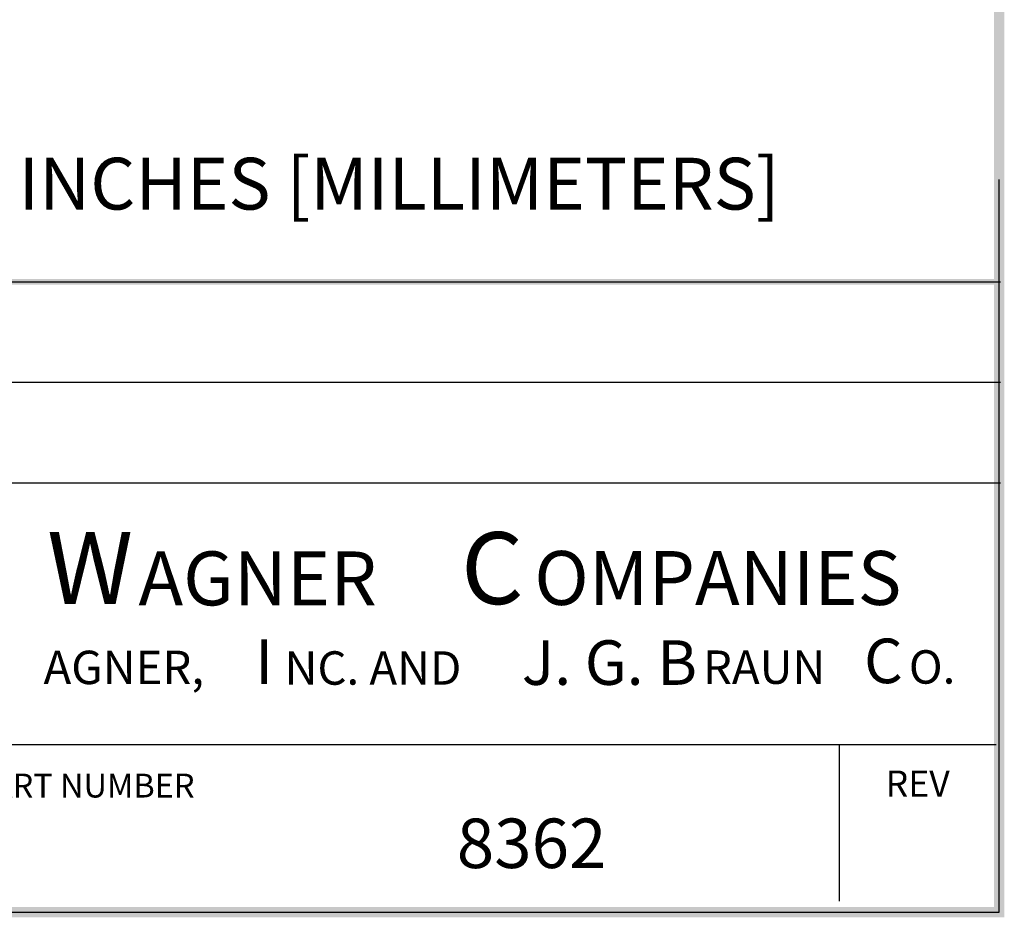
# Model space of a CAD drawing. Extents: x 54.1 to 88.2, y -27.5 to 16.5.
# Drawn here: x 77.4 to 87, y -27 to -18.2 of the extents above; entities that cross this region are included whole.
import ezdxf
from ezdxf.enums import TextEntityAlignment as Align

# ---------------------------------------------------------------- set-up
doc = ezdxf.new("R2010")
doc.units = 0
doc.header["$LTSCALE"] = 0.6
doc.header["$MEASUREMENT"] = 0
doc.layers.get('0').update_dxf_attribs({"linetype": 'CONTINUOUS'})
doc.styles.add('Bavw$0$Garamond', font='GARA.TTF')
doc.styles.add('Bavw$0$STANDARD', font='txt')

# ---------------------------------------------------------------- blocks, each defined once
blk = doc.blocks.new('Bavw')
at = {"color": 7}
for p, q in [((9.3799, 0.6404), (9.3799, 2.3904)), ((5.1228, 1.0411), (9.3728, 1.0411)), ((8.9978, 1.0411), (8.9978, 0.6661)), ((3.1299, 0.6404), (9.3799, 0.6404))]:
    blk.add_line(p, q, dxfattribs=at)
for p, q in [((3.9371, 2.1461), (9.383, 2.1461)), ((3.9371, 1.9061), (9.383, 1.9061)), ((5.1228, 1.6661), (9.383, 1.6661))]:
    blk.add_line(p, q)
for points in [[(9.3674, 0.6529), (9.3924, 0.6279), (9.3674, 11.1279), (9.3924, 11.1529)], [(1.6424, 0.6529), (1.6174, 0.6279), (9.3674, 0.6529), (9.3924, 0.6279)]]:
    blk.add_trace(points, dxfattribs=at)
blk.add_trace([(3.9303, 2.1529), (3.9438, 2.1394), (9.383, 2.1529), (9.383, 2.1394)])
for s, height, style, p in [('W', 0.1717, 'Bavw$0$Garamond', (7.1045, 1.3767)), ('C', 0.1717, 'Bavw$0$Garamond', (8.0939, 1.3763)), ('AGNER', 0.12874, 'Bavw$0$Garamond', (7.323, 1.3732)), ('OMPANIES', 0.12874, 'Bavw$0$Garamond', (8.269, 1.3742)), ('C', 0.1064, 'Bavw$0$Garamond', (9.0571, 1.1873)), ('I', 0.1064, 'Bavw$0$Garamond', (7.602, 1.1853)), ('J. G. B', 0.10644, 'Bavw$0$Garamond', (8.2392, 1.1832)), ('AGNER, ', 0.07983, 'Bavw$0$Garamond', (7.0961, 1.185)), ('NC. AND', 0.07983, 'Bavw$0$Garamond', (7.672, 1.1836)), ('RAUN ', 0.07983, 'Bavw$0$Garamond', (8.6722, 1.1855)), ('O.', 0.07983, 'Bavw$0$Garamond', (9.1642, 1.1861)), ('PART NUMBER', 0.056955, 'Bavw$0$STANDARD', (6.9258, 0.9141))]:
    blk.add_text(s, height=height, dxfattribs=dict(style=style)).set_placement(p)
at = {"color": 7, "style": 'Bavw$0$STANDARD'}
blk.add_text('REV', height=0.0625, dxfattribs=at).set_placement((9.1853, 0.9161), align=Align.CENTER)

msp = doc.modelspace()

# ---------------------------------------------------------------- block references
at = {"xscale": 4.08, "yscale": 4.08, "zscale": 4.08}
msp.add_blockref('Bavw', (48.6777, -29.5406), dxfattribs=at)

# ---------------------------------------------------------------- texts
for s, height, p in [('INCHES [MILLIMETERS]', 0.50515, (77.3854, -20.0804)), ('8362', 0.48188, (81.6596, -26.4984))]:
    msp.add_text(s, height=height).set_placement(p)

doc.saveas('drawing.dxf')
